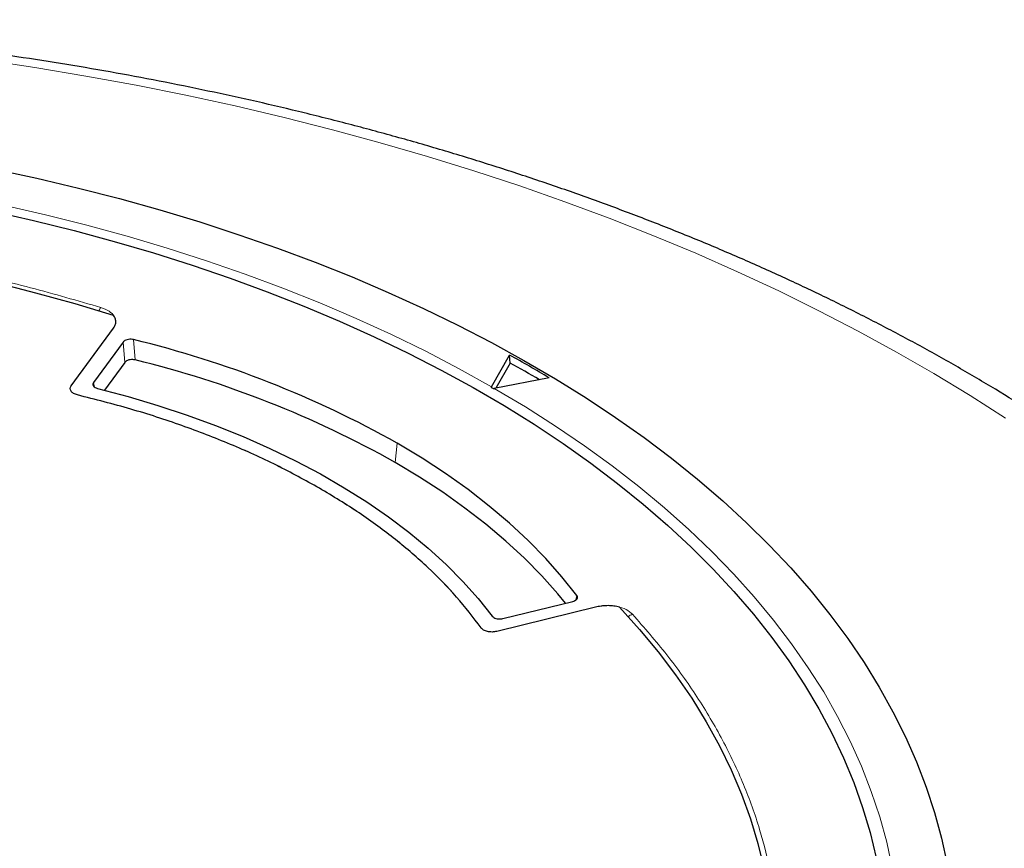
# Model space of a CAD drawing. Units: millimetres. Extents: x 0 to 420, y 0 to 297.
# Drawn here: x 327 to 362, y 203 to 233 of the extents above; entities that cross this region are included whole.
import ezdxf

# ---------------------------------------------------------------- set-up
doc = ezdxf.new("R2010")
doc.units = ezdxf.units.MM

msp = doc.modelspace()

# ---------------------------------------------------------------- linework, layer by layer
at = {"color": 7, "linetype": 'Continuous', "lineweight": 25}
for p, q in [((328.7912, 219.6057), (330.3109, 221.6726)), ((330.6529, 221.1734), (329.5901, 219.728)), ((330.711, 220.4476), (329.9795, 219.4528)), ((343.8226, 219.5752), (344.4716, 220.7084)), ((344.4943, 220.4221), (343.9821, 219.5277)), ((344.4943, 220.4221), (344.4716, 220.7084)), ((345.8865, 219.8924), (343.9241, 219.5166)), ((343.8226, 219.5752), (343.8097, 219.5508)), ((343.8842, 219.5078), (343.9241, 219.5166)), ((347.5918, 211.6966), (344.0115, 210.8192)), ((344.2234, 211.2804), (346.7271, 211.894))]:
    msp.add_line(p, q, dxfattribs=at)
at = {"color": 8, "linetype": 'Continuous', "lineweight": 18}
for p, q in [((328.7912, 219.6057), (330.3109, 221.6726)), ((330.6529, 221.1734), (330.711, 220.4476)), ((331.0261, 221.2594), (331.0851, 220.5334)), ((329.5901, 219.728), (329.629, 219.5643)), ((340.4561, 217.5532), (340.378, 216.8666)), ((346.876, 212.1094), (346.8364, 211.945)), ((347.5918, 211.6966), (344.0115, 210.8192))]:
    msp.add_line(p, q, dxfattribs=at)
at = {"color": 8, "linetype": 'Continuous', "lineweight": 18, "flags": 128}
for points in [[(362.2009, 218.4454), (360.9387, 219.256), (359.6397, 220.0468), (358.3047, 220.8175), (356.9347, 221.5674), (355.5307, 222.2961), (354.0936, 223.0029), (352.6246, 223.6875), (351.1245, 224.3493), (349.5945, 224.9878), (348.0356, 225.6027), (346.449, 226.1934), (344.8358, 226.7595), (343.1971, 227.3008), (341.534, 227.8167), (339.8478, 228.3069), (338.1397, 228.7711), (336.4107, 229.2089), (334.6623, 229.62), (332.8955, 230.0042), (331.1116, 230.3611), (329.312, 230.6906), (327.4978, 230.9923), (325.6704, 231.2661)], [(313.8914, 227.7872), (315.4886, 227.676), (317.0788, 227.535), (318.6602, 227.3643), (320.2312, 227.1643), (321.7901, 226.9349), (323.3355, 226.6766), (324.8655, 226.3896), (326.3786, 226.0741), (327.8733, 225.7306), (329.3479, 225.3592), (330.8009, 224.9606), (332.2308, 224.535), (333.6362, 224.0829), (335.0154, 223.6048), (336.3671, 223.1012), (337.6899, 222.5726), (338.9824, 222.0196), (340.2432, 221.4427), (341.471, 220.8426), (342.6646, 220.2199), (343.8226, 219.5752)], [(343.9241, 219.5166), (345.0353, 218.8529), (346.1089, 218.1689), (347.1439, 217.4653), (348.1392, 216.7429), (349.0937, 216.0024), (350.0064, 215.2445), (350.8765, 214.4701), (351.703, 213.6799), (352.485, 212.8748), (353.2218, 212.0556), (353.9126, 211.2231), (354.5566, 210.3783), (355.1532, 209.5219), (355.7018, 208.6549), (356.2019, 207.7782), (356.6528, 206.8926), (357.0542, 205.9991), (357.4056, 205.0986), (357.7067, 204.1921), (357.9571, 203.2804), (358.1565, 202.3646)]]:
    msp.add_lwpolyline(points, dxfattribs=at)
at = {"color": 7, "linetype": 'Continuous', "lineweight": 25, "flags": 128}
for points in [[(326.0568, 227.3584), (327.5631, 227.0338), (329.0511, 226.6824), (330.5196, 226.3044), (331.9669, 225.9003), (333.3918, 225.4703), (334.7929, 225.015), (336.1687, 224.5347), (337.518, 224.03), (338.8394, 223.5013), (340.1317, 222.9491), (341.3937, 222.374), (342.6241, 221.7765), (343.8216, 221.1572), (344.9853, 220.5167), (346.1138, 219.8557), (347.2062, 219.1747), (348.2614, 218.4744), (349.2784, 217.7555), (350.2561, 217.0187), (351.1937, 216.2646), (352.0902, 215.4942), (352.9447, 214.708), (353.7565, 213.9068), (354.5248, 213.0915), (355.2487, 212.2627), (355.9276, 211.4214), (356.5609, 210.5682), (357.1479, 209.7042), (357.6881, 208.83), (358.1809, 207.9465), (358.6259, 207.0546), (359.0227, 206.1551), (359.3707, 205.249), (359.6698, 204.337), (359.9197, 203.4201), (360.12, 202.4992)], [(325.9807, 225.8522), (327.4493, 225.5195), (328.8986, 225.1598), (330.3272, 224.7734), (331.7336, 224.3608), (333.1164, 223.9224), (334.4741, 223.4586), (335.8054, 222.97), (337.1089, 222.457), (338.3832, 221.9201), (339.6271, 221.3599), (340.8392, 220.777), (342.0183, 220.1719), (343.1632, 219.5454), (344.2728, 218.898), (345.3458, 218.2303), (346.3813, 217.5432), (347.378, 216.8373), (348.335, 216.1133), (349.2514, 215.3719), (350.1261, 214.614), (350.9583, 213.8403), (351.7471, 213.0516), (352.4917, 212.2487), (353.1913, 211.4324), (353.8453, 210.6036), (354.4529, 209.7632), (355.0135, 208.9119), (355.5266, 208.0507), (355.9916, 207.1804), (356.4081, 206.302), (356.7755, 205.4163), (357.0936, 204.5243), (357.362, 203.6268), (357.5805, 202.7249)], [(301.7233, 224.9863), (303.2621, 225.1104), (304.8074, 225.2039), (306.3574, 225.2666), (307.9102, 225.2984), (309.4639, 225.2994), (311.0169, 225.2695), (312.5671, 225.2088), (314.1127, 225.1174), (315.652, 224.9953), (317.1832, 224.8426), (318.7043, 224.6597), (320.2136, 224.4466), (321.7093, 224.2037), (323.1896, 223.9312), (324.6528, 223.6294), (326.0972, 223.2988), (327.521, 222.9397), (328.9225, 222.5525), (330.3002, 222.1376)], [(329.7376, 219.5145), (330.8288, 219.2233), (331.8967, 218.9047), (332.9393, 218.5593), (333.9545, 218.1877), (334.9403, 217.7906), (335.8949, 217.3689), (336.8165, 216.9233), (337.7031, 216.4546), (338.5531, 215.9639), (339.3648, 215.4521), (340.1367, 214.9201), (340.8673, 214.369), (341.5551, 213.7999), (342.1988, 213.2138), (342.7972, 212.612), (343.3491, 211.9955), (343.8534, 211.3656)], [(346.876, 212.1094), (346.3435, 212.7782), (345.7631, 213.4335), (345.136, 214.0743), (344.4631, 214.6994), (343.7456, 215.3078), (342.9848, 215.8984), (342.182, 216.4701), (341.3386, 217.0221), (340.4561, 217.5532)], [(346.4721, 211.8315), (346.2004, 212.1606), (345.6244, 212.8061), (345.0027, 213.4374), (344.3364, 214.0533), (343.6266, 214.6527), (342.8746, 215.2348), (342.0816, 215.7984), (341.2489, 216.3427), (340.378, 216.8666)], [(348.3974, 211.6903), (349.116, 210.8951), (349.7867, 210.086), (350.4088, 209.264), (350.9815, 208.4302), (351.5042, 207.5855), (351.9763, 206.7309), (352.3971, 205.8675), (352.7662, 204.9962), (353.0831, 204.1181), (353.3475, 203.2342), (353.559, 202.3455), (353.7174, 201.4532), (353.8226, 200.5583), (353.8743, 199.6618), (353.8726, 198.7649), (353.8174, 197.8685), (353.7088, 196.9737), (353.5469, 196.0816), (353.332, 195.1932)]]:
    msp.add_lwpolyline(points, dxfattribs=at)
at = {"color": 8, "linetype": 'Continuous', "lineweight": 18}
for centre, radius, start, end in [((330.194, 222.1191), 0.4447, 139.39427, 156.49568), ((348.9801, 211.0783), 0.3736, 107.67977, 134.63396)]:
    msp.add_arc(centre, radius, start, end, dxfattribs=at)
at = {"color": 7, "linetype": 'Continuous', "lineweight": 25}
for centre, radius, start, end in [((322.3416, 185.3122), 36.9814, 60.67073, 76.41809), ((322.3602, 184.8119), 36.7715, 60.65974, 76.27421), ((320.874, 178.1568), 48.6569, 59.06532, 60.98876), ((320.7221, 177.6967), 48.8936, 59.50125, 60.90861), ((320.4303, 178.9262), 46.8716, 59.97445, 60.07964)]:
    msp.add_arc(centre, radius, start, end, dxfattribs=at)
for points, knots in [([(383.7364, 186.9936), (383.7367, 187.01), (383.7442, 187.4063), (383.7171, 188.1828), (383.6516, 189.3217), (383.5359, 190.4588), (383.3767, 191.5933), (383.1722, 192.7249), (382.9229, 193.8529), (382.6288, 194.9769), (382.2899, 196.0962), (381.9063, 197.2104), (381.4779, 198.3187), (381.0049, 199.4207), (380.4873, 200.5155), (379.9253, 201.6026), (379.3189, 202.6812), (378.6684, 203.7506), (377.9741, 204.81), (377.2364, 205.8587), (376.4555, 206.8957), (375.6319, 207.9205), (374.7662, 208.932), (373.859, 209.9297), (372.9109, 210.9126), (371.9225, 211.8801), (370.8947, 212.8313), (369.8283, 213.7658), (368.724, 214.6827), (367.5827, 215.5814), (366.4052, 216.4614), (365.1926, 217.3222), (363.9456, 218.1631), (362.6652, 218.9838), (361.3524, 219.7837), (360.0081, 220.5624), (358.6331, 221.3196), (357.2286, 222.0548), (355.7954, 222.7678), (354.3345, 223.4581), (352.8467, 224.1255), (351.3332, 224.7696), (349.7947, 225.3902), (348.2323, 225.9871), (346.6469, 226.5599), (345.0395, 227.1085), (343.411, 227.6325), (341.7625, 228.1319), (340.0949, 228.6063), (338.4091, 229.0556), (336.7062, 229.4796), (334.9872, 229.878), (333.253, 230.2509), (331.5048, 230.5979), (329.7434, 230.9189), (327.97, 231.2139), (326.1855, 231.4826), (324.3909, 231.725), (322.5874, 231.941), (320.7759, 232.1304), (318.9575, 232.2932), (317.1332, 232.4293), (315.3041, 232.5387), (313.4712, 232.6213), (311.6357, 232.6771), (309.7984, 232.7061), (307.9606, 232.7081), (306.1232, 232.6834), (304.2874, 232.6317), (302.4541, 232.5532), (300.6244, 232.4481), (298.7996, 232.3156), (297.0544, 232.1654), (295.9215, 232.0462), (295.3921, 231.9905)], [0, 0, 0, 0, 0.0005737, 0.013921, 0.0272671, 0.0406183, 0.053982, 0.0673655, 0.0807756, 0.0942186, 0.1077002, 0.1212257, 0.1347993, 0.1484246, 0.1621043, 0.1758402, 0.189633, 0.2034828, 0.2173887, 0.231349, 0.2453615, 0.2594231, 0.2735305, 0.2876799, 0.3018672, 0.3160884, 0.3303392, 0.3446156, 0.3589136, 0.3732294, 0.3875596, 0.401901, 0.4162507, 0.4306061, 0.4449648, 0.4593249, 0.4736841, 0.4880411, 0.5023947, 0.5167441, 0.5310884, 0.545427, 0.5597596, 0.5740859, 0.5884056, 0.6027187, 0.6170251, 0.6313249, 0.6456182, 0.6599053, 0.6741862, 0.6884614, 0.702731, 0.7169953, 0.7312547, 0.7455096, 0.7597602, 0.774007, 0.7882503, 0.8024906, 0.8167281, 0.8309634, 0.8451967, 0.8594286, 0.8736593, 0.8878894, 0.9021191, 0.916349, 0.9305793, 0.9448104, 0.9590427, 0.9732767, 0.9875126, 1, 1, 1, 1]), ([(330.3109, 221.6726), (330.3343, 221.7105), (330.3807, 221.7858), (330.3965, 221.9061), (330.375, 222.0259), (330.3251, 222.1004), (330.3002, 222.1376)], [0, 0, 0, 0, 0.251316, 0.5002796, 0.750326, 1, 1, 1, 1]), ([(331.0261, 221.2594), (330.9956, 221.2651), (330.9344, 221.2765), (330.8369, 221.2702), (330.7499, 221.2468), (330.6869, 221.2122), (330.6628, 221.1847), (330.6529, 221.1734)], [0, 0, 0, 0, 0.2145381, 0.4291799, 0.6415373, 0.8529152, 1, 1, 1, 1]), ([(331.0851, 220.5334), (331.0546, 220.5391), (330.9935, 220.5507), (330.896, 220.5446), (330.8089, 220.5214), (330.7454, 220.4868), (330.721, 220.4591), (330.711, 220.4476)], [0, 0, 0, 0, 0.2140527, 0.4282096, 0.6400719, 0.8509392, 1, 1, 1, 1]), ([(329.5901, 219.728), (329.5805, 219.7103), (329.5612, 219.6749), (329.5729, 219.6187), (329.6142, 219.5687), (329.6736, 219.5334), (329.7196, 219.5198), (329.7376, 219.5145)], [0, 0, 0, 0, 0.2169531, 0.4340082, 0.6488274, 0.8627423, 1, 1, 1, 1]), ([(329.0217, 219.2806), (328.972, 219.2966), (328.8727, 219.3284), (328.7797, 219.4131), (328.743, 219.5112), (328.7751, 219.5742), (328.7912, 219.6057)], [0, 0, 0, 0, 0.2500048, 0.499775, 0.7494375, 1, 1, 1, 1]), ([(337.6713, 215.9456), (337.1665, 216.224), (336.1571, 216.7808), (334.5051, 217.5261), (332.7634, 218.1976), (330.9381, 218.7931), (329.6605, 219.1181), (329.0217, 219.2806)], [0, 0, 0, 0, 0.2000024, 0.4000048, 0.6, 0.8000048, 1, 1, 1, 1]), ([(343.4484, 210.9523), (343.1669, 211.3211), (342.6038, 212.0586), (341.5723, 213.1124), (340.4091, 214.1178), (339.118, 215.0715), (338.1535, 215.6542), (337.6713, 215.9456)], [0, 0, 0, 0, 0.2000021, 0.4000048, 0.6, 0.8000045, 1, 1, 1, 1]), ([(346.7271, 211.894), (346.7553, 211.9028), (346.8118, 211.9206), (346.871, 211.9657), (346.9015, 212.0182), (346.9013, 212.0685), (346.8834, 212.0975), (346.876, 212.1094)], [0, 0, 0, 0, 0.214538, 0.4291798, 0.6415369, 0.8529148, 1, 1, 1, 1]), ([(348.3974, 211.6903), (348.3327, 211.7048), (348.2036, 211.7336), (347.9957, 211.746), (347.7876, 211.7368), (347.657, 211.7099), (347.5918, 211.6966)], [0, 0, 0, 0, 0.2504099, 0.4996688, 0.7502275, 1, 1, 1, 1]), ([(343.8534, 211.3656), (343.869, 211.3493), (343.9003, 211.3169), (343.979, 211.2832), (344.0703, 211.2661), (344.1556, 211.2666), (344.2043, 211.2766), (344.2234, 211.2804)], [0, 0, 0, 0, 0.2169531, 0.4340081, 0.6488269, 0.8627419, 1, 1, 1, 1]), ([(344.0115, 210.8192), (343.957, 210.8099), (343.848, 210.7914), (343.6782, 210.8125), (343.5313, 210.8662), (343.4761, 210.9236), (343.4484, 210.9523)], [0, 0, 0, 0, 0.2500048, 0.499775, 0.7494375, 1, 1, 1, 1])]:
    msp.add_open_spline(points, degree=3, knots=knots, dxfattribs=at)
at = {"color": 8, "linetype": 'Continuous', "lineweight": 18}
for points, knots in [([(329.8564, 222.4086), (329.0231, 222.6509), (327.3505, 223.1373), (324.7409, 223.7533), (322.0609, 224.2837), (319.3167, 224.7161), (316.5258, 225.0494), (313.704, 225.2806), (310.8682, 225.4094), (308.0353, 225.4335), (305.2186, 225.3632), (303.3597, 225.232), (302.4334, 225.1667)], [0, 0, 0, 0, 0.098928, 0.1985452, 0.2987008, 0.3992386, 0.5, 0.6007597, 0.7012966, 0.8014522, 0.9010711, 1, 1, 1, 1]), ([(330.3109, 221.6726), (330.3471, 221.7416), (330.4193, 221.8796), (330.352, 222.096), (330.1669, 222.288), (329.9599, 222.3684), (329.8564, 222.4086)], [0, 0, 0, 0, 0.2503729, 0.5001612, 0.7500255, 1, 1, 1, 1]), ([(329.0217, 219.2806), (328.972, 219.2966), (328.8727, 219.3284), (328.7797, 219.4131), (328.743, 219.5112), (328.7751, 219.5742), (328.7912, 219.6057)], [0, 0, 0, 0, 0.2500048, 0.499775, 0.7494375, 1, 1, 1, 1]), ([(337.6713, 215.9456), (337.1678, 216.2233), (336.1591, 216.7798), (334.5066, 217.5255), (332.762, 218.1982), (330.9357, 218.7938), (329.6589, 219.1186), (329.0217, 219.2806)], [0, 0, 0, 0, 0.1994958, 0.3997448, 0.6002481, 0.8005018, 1, 1, 1, 1]), ([(343.4484, 210.9523), (343.1676, 211.3201), (342.605, 212.0572), (341.5734, 213.1115), (340.4082, 214.1186), (339.1163, 215.0726), (338.1523, 215.655), (337.6713, 215.9456)], [0, 0, 0, 0, 0.1994958, 0.3997448, 0.6002481, 0.8005018, 1, 1, 1, 1]), ([(348.8667, 211.4342), (348.7969, 211.494), (348.6575, 211.6135), (348.3247, 211.7203), (347.95, 211.7591), (347.7112, 211.7174), (347.5918, 211.6966)], [0, 0, 0, 0, 0.2503729, 0.5001612, 0.7500255, 1, 1, 1, 1]), ([(353.6444, 195.6032), (353.7576, 196.1379), (353.9848, 197.2111), (354.1065, 198.8371), (354.0648, 200.4725), (353.8417, 202.1095), (353.4412, 203.7385), (352.8638, 205.3497), (352.1148, 206.9339), (351.1961, 208.481), (350.129, 209.9875), (349.2865, 210.9531), (348.8667, 211.4342)], [0, 0, 0, 0, 0.098928, 0.1985452, 0.2987008, 0.3992386, 0.5, 0.6007597, 0.7012966, 0.8014522, 0.9010711, 1, 1, 1, 1]), ([(344.0115, 210.8192), (343.957, 210.8099), (343.848, 210.7914), (343.6782, 210.8125), (343.5313, 210.8662), (343.4761, 210.9236), (343.4484, 210.9523)], [0, 0, 0, 0, 0.2500048, 0.499775, 0.7494375, 1, 1, 1, 1])]:
    msp.add_open_spline(points, degree=3, knots=knots, dxfattribs=at)

doc.saveas('drawing.dxf')
